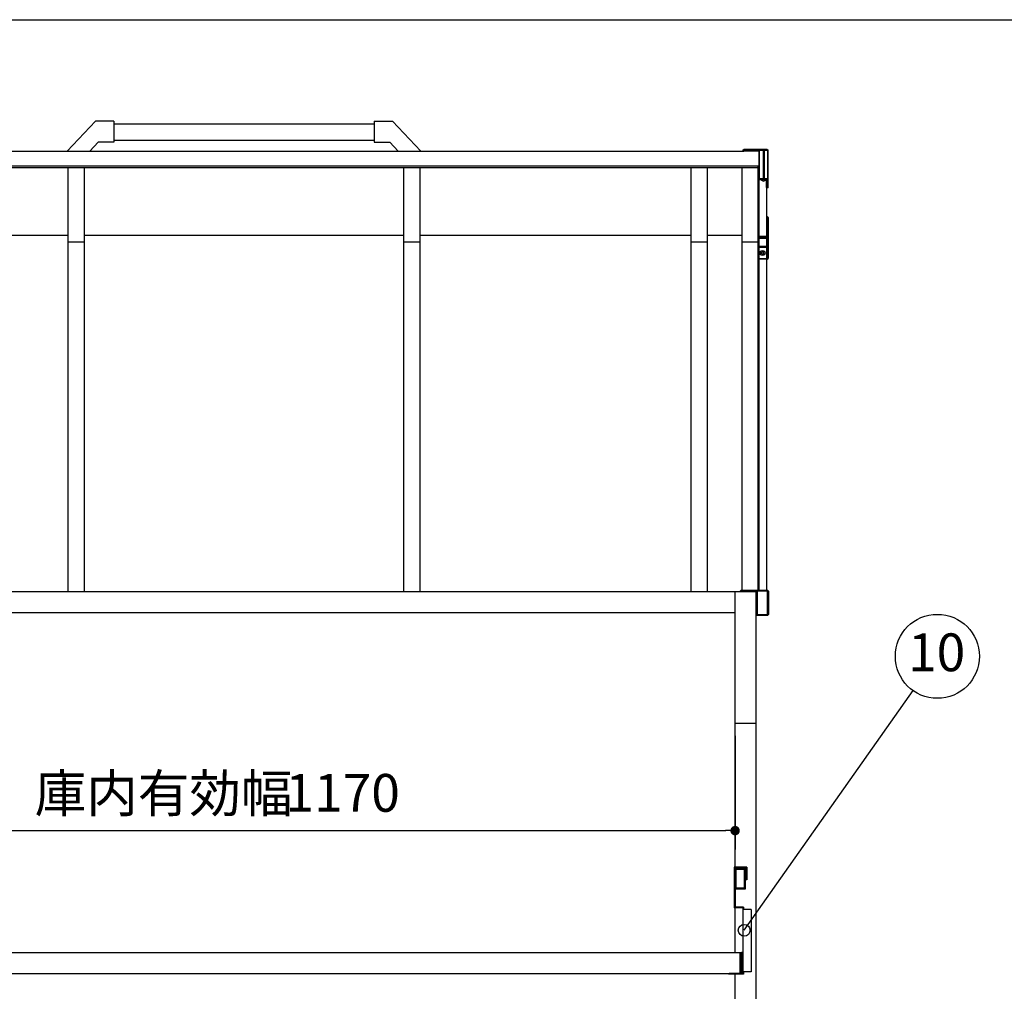
# Model space of a CAD drawing. Extents: x 163 to 9904, y 56 to 4216.
# Drawn here: x 968 to 2140, y 3058 to 4216 of the extents above; entities that cross this region are included whole.
import ezdxf
from ezdxf.enums import TextEntityAlignment as Align

# ---------------------------------------------------------------- set-up
doc = ezdxf.new("R2010")
doc.units = 0
doc.header["$LTSCALE"] = 15
doc.header["$MEASUREMENT"] = 0
doc.layers.get('0').update_dxf_attribs({"linetype": 'CONTINUOUS'})
doc.layers.get('Defpoints').update_dxf_attribs({"linetype": 'CONTINUOUS'})
for name, color, linetype in [('HIKIDASHI', 6, 'CONTINUOUS'), ('SUNPOU', 4, 'CONTINUOUS'), ('U1', 3, 'CONTINUOUS'), ('WAKUSEN-01', 50, 'CONTINUOUS')]:
    doc.layers.add(name, color=color, linetype=linetype)
doc.styles.add('00', font='ROMANS', dxfattribs={"width": 0.666667, "bigfont": 'BIGFONT'})
doc.styles.get("Standard").update_dxf_attribs({"font": 'ROMANS', "height": 3, "bigfont": 'EXTFONT'})
doc.dimstyles.new('SUNPOU2', dxfattribs={"dimscale": 15, "dimtxt": 3, "dimasz": 0.75, "dimexe": 1.5, "dimexo": 1, "dimgap": 1.5, "dimtad": 1, "dimrnd": 0.5, "dimdsep": 46, "dimtxsty": '00', "dimblk": 'DOT', "dimcen": 0, "dimdle": 3, "dimclrd": 256, "dimclre": 256, "dimclrt": 256, "dimadec": 0, "dimazin": 0, "dimtfac": 1, "dimtmove": 2, "dimatfit": 3, "dimfxl": 1, "dimtolj": 1, "dimarcsym": 0})

# ---------------------------------------------------------------- blocks, each defined once
blk = doc.blocks.new('_DOT')
at = {"color": 0, "linetype": 'ByBlock'}
blk.add_line((-0.5, 0), (-1, 0), dxfattribs=at)
at = {"color": 0, "linetype": 'ByBlock', "const_width": 0.5}
blk.add_lwpolyline([(-0.25, 0, 1), (0.25, 0, 1)], format="xyb", close=True, dxfattribs=at)
blk = doc.blocks.new('*D53')
at = {"layer": 'Defpoints', "color": 0}
for p in [(649.9, 3377.7), (1819.9, 3377.7), (1819.9, 3249.8)]:
    blk.add_point(p, dxfattribs=at)
at = {"layer": 'SUNPOU', "lineweight": -2}
for p, q in [((649.9, 3362.7), (649.9, 3227.3)), ((1819.9, 3362.7), (1819.9, 3227.3)), ((661.2, 3249.8), (1808.7, 3249.8))]:
    blk.add_line(p, q, dxfattribs=at)
at = {"layer": 'SUNPOU', "lineweight": -2, "xscale": 11.25, "yscale": 11.25, "zscale": 11.25, "rotation": 180}
blk.add_blockref('_DOT', (649.9, 3249.8), dxfattribs=at)
at = {"layer": 'SUNPOU', "lineweight": -2, "xscale": 11.25, "yscale": 11.25, "zscale": 11.25}
blk.add_blockref('_DOT', (1819.9, 3249.8), dxfattribs=at)
at = {"layer": 'SUNPOU', "insert": (1352.6, 3294.8), "char_height": 45, "attachment_point": 5, "style": '00'}
blk.add_mtext('\\A1;1170', dxfattribs=at)

msp = doc.modelspace()

# ---------------------------------------------------------------- linework, layer by layer
for p, q in [((1058.116, 4094.701), (1024.391, 4059.201)), ((1080.116, 4094.701), (1058.116, 4094.701)), ((1080.116, 4094.701), (1080.116, 4069.701)), ((1390.116, 4094.701), (1390.116, 4069.701)), ((1390.116, 4094.701), (1412.116, 4094.701)), ((1412.116, 4094.701), (1445.841, 4059.201)), ((1080.116, 4091.701), (1390.116, 4091.701)), ((1061.516, 4069.701), (1051.541, 4059.201)), ((1080.116, 4069.701), (1061.516, 4069.701)), ((1080.116, 4072.201), (1390.116, 4072.201)), ((1390.116, 4069.701), (1408.716, 4069.701)), ((1408.716, 4069.701), (1418.691, 4059.201))]:
    msp.add_line(p, q)
at = {"linetype": 'Continuous'}
for p, q in [((1833.911, 3206.2), (1818.911, 3206.2)), ((1818.911, 3206.2), (1818.911, 3157.7)), ((1832.911, 3205.2), (1819.911, 3205.2)), ((1819.911, 3205.2), (1819.911, 3158.7)), ((1832.911, 3205.2), (1832.911, 3191.2)), ((1833.911, 3206.2), (1833.911, 3191.2)), ((1833.911, 3191.2), (1832.911, 3191.2)), ((1828.911, 3157.7), (1818.911, 3157.7)), ((1829.911, 3158.7), (1819.911, 3158.7)), ((1828.911, 3157.7), (1828.911, 3079.7)), ((1838.911, 3155.7), (1828.911, 3155.7)), ((1829.911, 3158.7), (1829.911, 3155.7)), ((1838.911, 3155.7), (1838.911, 3081.7)), ((641.911, 3104.7), (1827.911, 3104.7)), ((1825.411, 3104.7), (1825.411, 3079.7)), ((1825.411, 3104.1), (1827.311, 3104.1)), ((1827.311, 3104.1), (1827.311, 3080.3)), ((1827.911, 3104.7), (1827.911, 3079.7)), ((641.911, 3079.7), (1827.911, 3079.7)), ((1811.911, 3079.7), (1811.911, 3078.7)), ((1829.911, 3078.7), (1811.911, 3078.7)), ((1828.911, 3079.7), (1812.911, 3079.7)), ((1814.911, 3079.7), (1827.911, 3079.7)), ((1827.311, 3080.3), (1825.411, 3080.3)), ((1838.911, 3081.7), (1828.911, 3081.7)), ((1829.911, 3081.7), (1829.911, 3078.7))]:
    msp.add_line(p, q, dxfattribs=at)
msp.add_point((1827.911, 3104.7), dxfattribs=at)
at = {"layer": 'HIKIDASHI'}
msp.add_line((1830.699, 3131.099), (2031.903, 3416.554), dxfattribs=at)
for centre, radius in [((2060.709, 3457.422), 50), ((1830.699, 3131.099), 7)]:
    msp.add_circle(centre, radius, dxfattribs=at)
at = {"layer": 'U1'}
for p, q in [((622.116, 4059.201), (1829.116, 4059.201)), ((1020.116, 4059.201), (1050.116, 4059.201)), ((1848.116, 4041.2), (622.116, 4041.2)), ((1847.116, 4039.101), (623.116, 4039.101)), ((1025.616, 3534.7), (1025.616, 4039.101)), ((1044.616, 4039.101), (1044.616, 3534.7)), ((1425.616, 3534.7), (1425.616, 4039.101)), ((1444.616, 4039.101), (1444.616, 3534.7)), ((1767.616, 3534.7), (1767.616, 4039.101)), ((1786.616, 4039.101), (1786.616, 3534.7)), ((1828.116, 3536.2), (1828.116, 4039.101)), ((1847.116, 4041.2), (1847.116, 3536.2)), ((1848.116, 4028.801), (1848.116, 4037.201)), ((1848.116, 4028.801), (1848.116, 3946.715)), ((1856.566, 4025.201), (1850.666, 4025.201)), ((1857.116, 4025.201), (1857.116, 3536.2)), ((1858.116, 3980.867), (1857.116, 3980.867)), ((702.616, 3958.953), (1025.616, 3958.953)), ((1044.616, 3958.953), (1425.616, 3958.953)), ((1444.616, 3958.953), (1767.616, 3958.953)), ((1786.616, 3958.953), (1828.116, 3958.953)), ((1847.116, 3958.953), (1848.116, 3958.953)), ((1044.616, 3950.732), (1025.616, 3950.732)), ((1444.616, 3950.732), (1425.616, 3950.732)), ((1786.616, 3950.732), (1767.616, 3950.732)), ((1847.116, 3950.732), (1828.116, 3950.732)), ((1848.116, 3945.861), (1848.116, 3536.2)), ((1852.116, 3939.361), (1852.116, 3938.361)), ((1852.116, 3939.361), (1853.116, 3939.361)), ((1853.116, 3938.361), (1853.116, 3939.361)), ((1852.116, 3938.361), (1851.116, 3938.361)), ((1851.116, 3938.361), (1851.116, 3937.361)), ((1851.116, 3937.361), (1852.116, 3937.361)), ((1852.116, 3937.361), (1852.116, 3936.361)), ((1852.116, 3936.361), (1853.116, 3936.361)), ((1854.116, 3938.361), (1853.116, 3938.361)), ((1853.116, 3936.361), (1853.116, 3937.361)), ((1853.116, 3937.361), (1854.116, 3937.361)), ((1854.116, 3937.361), (1854.116, 3938.361)), ((685.411, 3534.7), (1844.911, 3534.7)), ((1819.911, 3104.7), (1819.911, 3534.7)), ((1827.116, 3536.2), (1826.116, 3535.2)), ((1826.116, 3535.2), (1827.116, 3535.2)), ((1826.116, 3534.7), (1826.116, 3535.2)), ((1827.116, 3535.2), (1827.116, 3536.2)), ((1827.116, 3536.2), (1858.616, 3536.2)), ((1827.116, 3535.2), (1827.116, 3534.7)), ((1858.616, 3535.2), (1827.116, 3535.2)), ((1844.911, 2991.1), (1844.911, 3534.7)), ((1845.205, 3507.2), (1845.205, 3535.2)), ((1846.616, 3536.2), (1845.616, 3535.2)), ((1845.616, 3534.7), (1845.616, 3535.2)), ((1846.616, 3536.2), (1846.616, 3535.2)), ((1846.616, 3507.2), (1846.616, 3535.2)), ((1859.616, 3535.2), (1858.616, 3536.2)), ((1858.616, 3536.2), (1858.616, 3535.2)), ((1858.616, 3535.2), (1859.616, 3535.2)), ((1858.616, 3507.2), (1858.616, 3535.2)), ((1859.616, 3535.2), (1859.616, 3507.2)), ((685.411, 3509.7), (1819.911, 3509.7)), ((1846.205, 3506.2), (1845.205, 3507.2)), ((1845.911, 3507.2), (1858.616, 3507.2)), ((1846.616, 3506.2), (1845.911, 3506.906)), ((1858.616, 3506.2), (1845.911, 3506.2)), ((1846.616, 3507.2), (1846.616, 3506.2)), ((1859.616, 3507.2), (1858.616, 3507.2)), ((1858.616, 3507.2), (1858.616, 3506.2)), ((1858.616, 3506.2), (1859.616, 3507.2)), ((1819.911, 3377.7), (1844.911, 3377.7)), ((1819.911, 3205.2), (1831.911, 3205.2)), ((1819.911, 3180.2), (1819.911, 3205.2)), ((1821.111, 3181.4), (1821.111, 3204)), ((1821.111, 3204), (1830.711, 3204)), ((1830.711, 3204), (1830.711, 3181.4)), ((1831.911, 3205.2), (1831.911, 3180.2)), ((1831.911, 3180.2), (1819.911, 3180.2)), ((1830.711, 3181.4), (1821.111, 3181.4)), ((1819.911, 2991.1), (1819.911, 3078.7))]:
    msp.add_line(p, q, dxfattribs=at)
at = {"layer": 'U1', "extrusion": (-1, -2e-16, 2.967e-13)}
for p, q in [((1829.116, 4060.201), (1830.116, 4061.201)), ((1830.116, 4060.201), (1829.116, 4060.201)), ((1829.116, 4060.201), (1829.116, 4059.201)), ((1829.116, 4059.201), (1830.116, 4059.201)), ((1830.116, 4061.201), (1830.116, 4060.201)), ((1848.116, 4061.201), (1830.116, 4061.201)), ((1830.116, 4059.201), (1830.116, 4060.201)), ((1830.116, 4060.201), (1848.116, 4060.201)), ((1848.116, 4059.201), (1830.116, 4059.201)), ((1848.116, 4061.201), (1848.116, 4026.201)), ((1849.116, 4060.201), (1848.116, 4061.201)), ((1853.648, 4061.201), (1848.116, 4061.201)), ((1849.116, 4026.201), (1849.116, 4060.201)), ((1849.116, 4060.201), (1853.116, 4060.201)), ((1853.116, 4060.201), (1853.648, 4061.201)), ((1854.757, 4060.201), (1853.116, 4060.201)), ((1853.116, 4060.201), (1853.116, 4026.201)), ((1853.648, 4061.201), (1854.757, 4060.201)), ((1858.116, 4061.201), (1853.648, 4061.201)), ((1854.757, 4026.201), (1854.757, 4060.201)), ((1854.757, 4060.201), (1858.476, 4060.201)), ((1858.116, 4061.201), (1859.116, 4060.201)), ((1858.476, 4060.201), (1858.116, 4061.201)), ((1859.116, 4060.201), (1858.476, 4060.201)), ((1858.476, 4060.201), (1858.476, 4026.201)), ((1859.116, 4026.201), (1859.116, 4060.201)), ((1848.116, 4026.201), (1849.116, 4026.201)), ((1849.116, 4025.201), (1848.116, 4026.201)), ((1849.116, 4026.201), (1849.116, 4025.201)), ((1853.116, 4026.201), (1849.116, 4026.201)), ((1849.116, 4025.201), (1853.648, 4025.201)), ((1853.648, 4025.201), (1853.116, 4026.201)), ((1853.116, 4026.201), (1854.757, 4026.201)), ((1854.757, 4026.201), (1853.648, 4025.201)), ((1853.648, 4025.201), (1858.116, 4025.201)), ((1858.476, 4026.201), (1854.757, 4026.201)), ((1857.116, 4016.002), (1857.116, 4025.201)), ((1858.116, 4025.201), (1858.476, 4026.201)), ((1859.116, 4026.201), (1858.116, 4025.201)), ((1858.116, 4025.201), (1858.116, 4015.301)), ((1858.476, 4026.201), (1859.116, 4026.201)), ((1859.116, 4016.005), (1859.116, 4026.201)), ((1857.116, 4015.301), (1858.116, 4015.298)), ((1858.116, 4015.301), (1859.116, 4016.005)), ((1859.116, 4016.005), (1858.116, 4015.298)), ((1858.116, 4015.298), (1858.116, 4015.301)), ((1857.116, 3980.867), (1857.116, 3957.388)), ((1858.116, 3980.867), (1858.116, 3980.864)), ((1859.116, 3980.157), (1858.116, 3980.867)), ((1858.116, 3980.864), (1859.116, 3980.157)), ((1858.116, 3956.678), (1858.116, 3980.864)), ((1859.116, 3980.157), (1859.116, 3955.971)), ((1848.116, 3956.683), (1849.116, 3957.388)), ((1848.116, 3955.26), (1848.116, 3956.683)), ((1848.116, 3955.26), (1849.116, 3956.678)), ((1858.116, 3955.26), (1848.116, 3955.26)), ((1848.116, 3955.26), (1848.116, 3946.068)), ((1849.116, 3957.388), (1849.116, 3956.678)), ((1857.116, 3957.388), (1849.116, 3957.388)), ((1849.116, 3956.678), (1858.116, 3956.678)), ((1858.116, 3956.678), (1858.116, 3955.26)), ((1859.116, 3955.971), (1858.116, 3956.678)), ((1858.116, 3955.26), (1859.116, 3955.971)), ((1858.116, 3946.068), (1858.116, 3955.26)), ((1859.116, 3955.971), (1859.116, 3945.775)), ((1848.116, 3944.361), (1848.116, 3946.068)), ((1848.116, 3946.068), (1858.116, 3946.068)), ((1858.116, 3944.361), (1848.116, 3944.361)), ((1848.116, 3944.361), (1848.116, 3931.361)), ((1857.116, 3946.271), (1857.116, 3930.361)), ((1858.116, 3946.068), (1858.116, 3944.361)), ((1859.116, 3945.775), (1858.116, 3946.068)), ((1858.116, 3944.361), (1859.116, 3945.775)), ((1858.116, 3931.361), (1858.116, 3944.361)), ((1859.116, 3945.775), (1859.116, 3931.361)), ((1848.116, 3931.361), (1858.116, 3931.361)), ((1849.116, 3930.361), (1848.116, 3931.361)), ((1858.116, 3930.361), (1849.116, 3930.361)), ((1858.116, 3931.361), (1858.116, 3930.361)), ((1859.116, 3931.361), (1858.116, 3931.361)), ((1858.116, 3930.361), (1859.116, 3931.361))]:
    msp.add_line(p, q, dxfattribs=at)
at = {"layer": 'U1'}
msp.add_circle((1852.616, 3937.861), 2.95, dxfattribs=at)
msp.add_arc((1853.616, 4027.12), 3.52, 213.051593, 326.948407, dxfattribs=at)
at = {"layer": 'WAKUSEN-01'}
msp.add_line((162.75, 4215.75), (6143.25, 4215.75), dxfattribs=at)

# ---------------------------------------------------------------- texts
at = {"layer": 'HIKIDASHI'}
msp.add_text('10', height=45, dxfattribs=at).set_placement((2059.862, 3456.361), align=Align.MIDDLE)
at = {"layer": 'SUNPOU', "insert": (1139.376, 3294.211), "char_height": 45, "attachment_point": 5, "style": '00'}
msp.add_mtext('\\A1;庫内有効幅', dxfattribs=at)

# ---------------------------------------------------------------- dimensions: what is measured, and where the dimension line sits
at = {"layer": 'SUNPOU'}
dim = msp.add_linear_dim(base=(1819.911, 3249.777), p1=(649.911, 3377.7), p2=(1819.911, 3377.7), dimstyle='SUNPOU2', dxfattribs=at)
dim.commit()
dim.dimension.update_dxf_attribs({"geometry": '*D53', "text_midpoint": (1352.616, 3294.777), "dimtype": 160})

doc.saveas('drawing.dxf')
